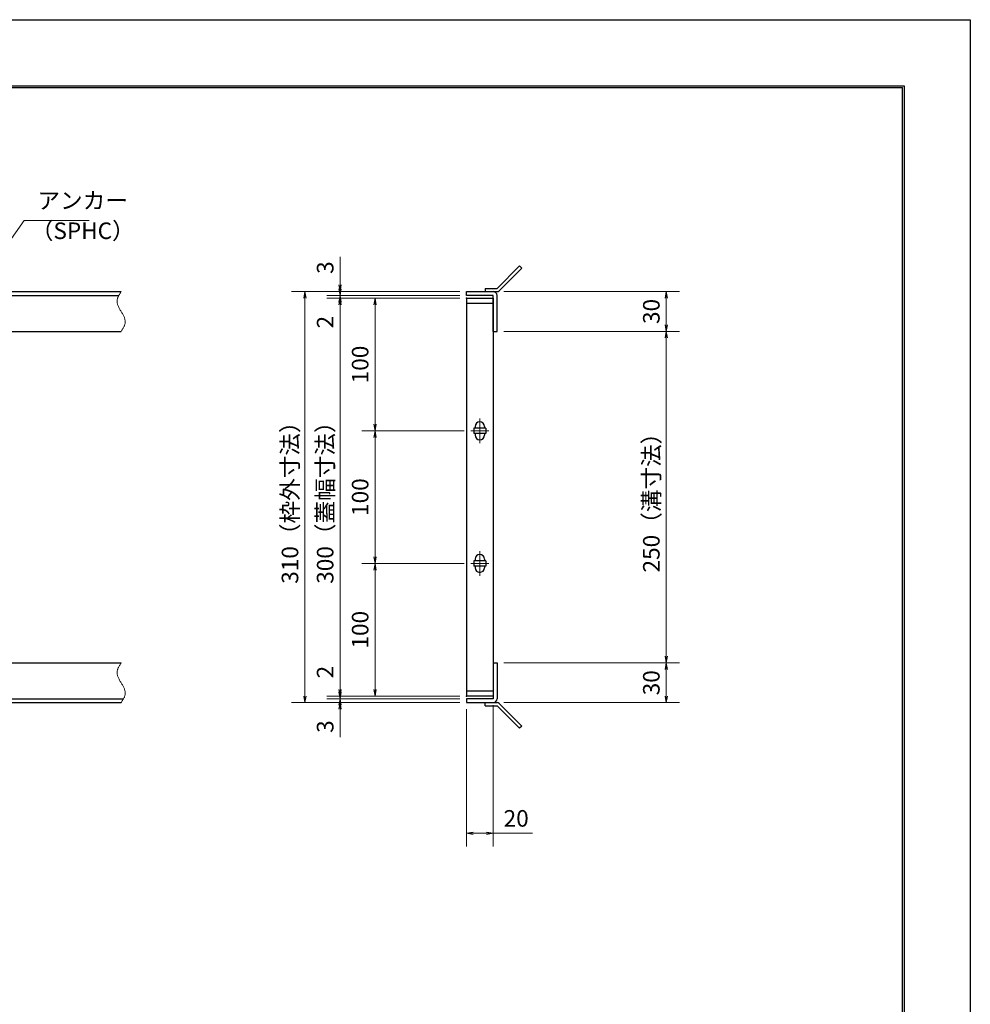
# Model space of a CAD drawing. Extents: x 0 to 2100, y 0 to 1485.
# Drawn here: x 1383 to 2100, y 742 to 1485 of the extents above; entities that cross this region are included whole.
import ezdxf

# ---------------------------------------------------------------- set-up
doc = ezdxf.new("R2010")
doc.units = 0
doc.header["$LTSCALE"] = 15
doc.header["$MEASUREMENT"] = 0
doc.linetypes.add('CENTER', pattern=[2, 1.25, -0.25, 0.25, -0.25])
doc.linetypes.add('PHANTOM', pattern=[2.5, 1.25, -0.25, 0.25, -0.25, 0.25, -0.25])
doc.layers.get('0').update_dxf_attribs({"color": 5, "linetype": 'CONTINUOUS'})
doc.layers.get('DEFPOINTS').update_dxf_attribs({"color": 250, "linetype": 'CONTINUOUS'})
doc.layers.add('7-図\u3000枠', color=160, linetype='CONTINUOUS')
for name, color, linetype, lineweight in [('アンカー', 7, 'CONTINUOUS', 25), ('中心線', 6, 'CENTER', 18), ('寸法注釈', 30, 'CONTINUOUS', 18), ('想像線', 252, 'PHANTOM', 15), ('枠', 7, 'CONTINUOUS', 25), ('蓋', 5, 'CONTINUOUS', 25)]:
    doc.layers.add(name, color=color, linetype=linetype, lineweight=lineweight)
doc.styles.add('BIGFONT', font='romans.shx', dxfattribs={"width": 0.7336, "bigfont": 'extfont.shx'})
doc.styles.get("Standard").update_dxf_attribs({"font": 'ROMANS.SHX', "width": 0.8, "height": 12.5, "bigfont": 'EXTFONT.SHX'})
doc.dimstyles.get("Standard").update_dxf_attribs({"dimscale": 5, "dimtxt": 12.5, "dimasz": 2, "dimexe": 0.5, "dimexo": 0.5, "dimgap": 0.5, "dimtad": 3, "dimdec": 4, "dimdsep": 46, "dimtxsty": 'Standard', "dimblk1": 'OPEN', "dimblk2": 'OPEN', "dimsah": 1, "dimcen": 0, "dimclrd": 30, "dimclre": 30, "dimclrt": 256, "dimadec": 4, "dimazin": 2, "dimtfac": 1, "dimtdec": 4, "dimtmove": 0, "dimatfit": 3, "dimldrblk": 'OPEN', "dimfxl": 0, "dimtolj": 1, "dimlwd": -1, "dimlwe": -1, "dimarcsym": 0})

# ---------------------------------------------------------------- blocks, each defined once
blk = doc.blocks.new('_OPEN')
at = {"color": 0, "linetype": 'ByBlock'}
for p, q in [((-1, 0.17), (0, 0)), ((0, 0), (-1, -0.17)), ((0, 0), (-1, 0))]:
    blk.add_line(p, q, dxfattribs=at)
blk = doc.blocks.new('*D109')
at = {"layer": 'DEFPOINTS', "color": 0}
for p in [(1743.11, 1249.98), (1743.06, 999.98), (1870.68, 999.98)]:
    blk.add_point(p, dxfattribs=at)
at = {"layer": '寸法注釈', "color": 30}
for p, q in [((1748.11, 1249.98), (1880.68, 1249.98)), ((1870.68, 1244.98), (1870.68, 1004.98)), ((1748.06, 999.98), (1880.68, 999.98))]:
    blk.add_line(p, q, dxfattribs=at)
at = {"layer": '寸法注釈', "color": 30, "xscale": 5, "yscale": 5, "zscale": 5}
for p, rotation in [((1870.68, 1249.98), 90), ((1870.68, 999.98), 270)]:
    blk.add_blockref('_OPEN', p, dxfattribs=dict(at, rotation=rotation))
at = {"layer": '寸法注釈', "color": 7, "insert": (1859.43, 1124.98), "char_height": 12.5, "attachment_point": 5, "rotation": 90, "style": 'BIGFONT'}
blk.add_mtext('\\A1;250（溝寸法）', dxfattribs=at)
blk = doc.blocks.new('_Dot')
at = {"color": 0, "linetype": 'ByBlock', "lineweight": -2}
blk.add_line((-0.5, 0), (-1, 0), dxfattribs=at)
at = {"color": 0, "linetype": 'ByBlock', "const_width": 0.5}
blk.add_lwpolyline([(-0.25, 0, 1), (0.25, 0, 1)], format="xyb", close=True, dxfattribs=at)
blk = doc.blocks.new('*D110')
at = {"layer": 'DEFPOINTS', "color": 0}
for p in [(1720.06, 1279.98), (1598.15, 969.98), (1720.06, 969.98)]:
    blk.add_point(p, dxfattribs=at)
at = {"layer": '寸法注釈', "color": 30}
for p, q in [((1715.06, 1279.98), (1588.15, 1279.98)), ((1598.15, 1274.98), (1598.15, 974.98)), ((1715.06, 969.98), (1588.15, 969.98))]:
    blk.add_line(p, q, dxfattribs=at)
at = {"layer": '寸法注釈', "color": 30, "xscale": 5, "yscale": 5, "zscale": 5}
for p, rotation in [((1598.15, 1279.98), 90), ((1598.15, 969.98), 270)]:
    blk.add_blockref('_OPEN', p, dxfattribs=dict(at, rotation=rotation))
at = {"layer": '寸法注釈', "color": 7, "insert": (1586.9, 1124.98), "char_height": 12.5, "attachment_point": 5, "rotation": 90, "style": 'BIGFONT'}
blk.add_mtext('\\A1;310（枠外寸法）', dxfattribs=at)
blk = doc.blocks.new('A$C4F066A7F')
at = {"layer": 'アンカー'}
for p, q in [((0, 19.3), (9.05, 19.3)), ((0, 17), (0, 19.3)), ((0, 17), (9.05, 17)), ((26.05, 0), (9.05, 17)), ((27.68, 1.63), (10.67, 18.63)), ((27.68, 1.63), (26.05, 0))]:
    blk.add_line(p, q, dxfattribs=at)
blk.add_arc((9.05, 17), 2.3, 45, 90, dxfattribs=at)
blk = doc.blocks.new('*D111')
at = {"layer": 'DEFPOINTS', "color": 0}
for p in [(1743.06, 999.98), (1743.11, 969.98), (1870.68, 969.98)]:
    blk.add_point(p, dxfattribs=at)
at = {"layer": '寸法注釈', "color": 30}
for p, q in [((1748.06, 999.98), (1880.68, 999.98)), ((1870.68, 994.98), (1870.68, 974.98)), ((1748.11, 969.98), (1880.68, 969.98))]:
    blk.add_line(p, q, dxfattribs=at)
at = {"layer": '寸法注釈', "color": 30, "xscale": 5, "yscale": 5, "zscale": 5}
for p, rotation in [((1870.68, 999.98), 90), ((1870.68, 969.98), 270)]:
    blk.add_blockref('_OPEN', p, dxfattribs=dict(at, rotation=rotation))
at = {"layer": '寸法注釈', "color": 7, "insert": (1859.43, 984.98), "char_height": 12.5, "attachment_point": 5, "rotation": 90, "style": 'BIGFONT'}
blk.add_mtext('\\A1;30', dxfattribs=at)
blk = doc.blocks.new('*D112')
at = {"layer": 'DEFPOINTS', "color": 0}
for p in [(1743.11, 1279.98), (1743.11, 1249.98), (1870.68, 1249.98)]:
    blk.add_point(p, dxfattribs=at)
at = {"layer": '寸法注釈', "color": 30}
for p, q in [((1748.11, 1279.98), (1880.68, 1279.98)), ((1870.68, 1274.98), (1870.68, 1254.98)), ((1748.11, 1249.98), (1880.68, 1249.98))]:
    blk.add_line(p, q, dxfattribs=at)
at = {"layer": '寸法注釈', "color": 30, "xscale": 5, "yscale": 5, "zscale": 5}
for p, rotation in [((1870.68, 1279.98), 90), ((1870.68, 1249.98), 270)]:
    blk.add_blockref('_OPEN', p, dxfattribs=dict(at, rotation=rotation))
at = {"layer": '寸法注釈', "color": 7, "insert": (1859.43, 1264.98), "char_height": 12.5, "attachment_point": 5, "rotation": 90, "style": 'BIGFONT'}
blk.add_mtext('\\A1;30', dxfattribs=at)
blk = doc.blocks.new('A$C6EB770D1')
at = {"layer": 'アンカー'}
for p, q in [((26.05, 19.3), (9.05, 2.3)), ((27.68, 17.68), (10.67, 0.67)), ((27.68, 17.68), (26.05, 19.3)), ((0, 2.3), (9.05, 2.3)), ((0, 2.3), (0, 0)), ((0, 0), (9.05, 0))]:
    blk.add_line(p, q, dxfattribs=at)
blk.add_arc((9.05, 2.3), 2.3, 270, 315, dxfattribs=at)
blk = doc.blocks.new('*D117')
at = {"layer": 'DEFPOINTS', "color": 0}
for p in [(1740.06, 972.98), (1720.06, 969.98), (1740.06, 871.45)]:
    blk.add_point(p, dxfattribs=at)
at = {"layer": '寸法注釈', "color": 30}
for p, q in [((1740.06, 967.98), (1740.06, 861.45)), ((1720.06, 964.98), (1720.06, 861.45)), ((1725.06, 871.45), (1735.06, 871.45)), ((1740.06, 871.45), (1769.91, 871.45))]:
    blk.add_line(p, q, dxfattribs=at)
at = {"layer": '寸法注釈', "color": 30, "xscale": 5, "yscale": 5, "zscale": 5, "rotation": 180}
blk.add_blockref('_OPEN', (1720.06, 871.45), dxfattribs=at)
at = {"layer": '寸法注釈', "color": 30, "xscale": 5, "yscale": 5, "zscale": 5}
blk.add_blockref('_OPEN', (1740.06, 871.45), dxfattribs=at)
at = {"layer": '寸法注釈', "color": 7, "insert": (1757.49, 882.7), "char_height": 12.5, "attachment_point": 5, "style": 'BIGFONT'}
blk.add_mtext('\\A1;20', dxfattribs=at)
blk = doc.blocks.new('*D118')
at = {"layer": 'DEFPOINTS', "color": 0}
for p in [(1624.68, 1279.98), (1720.06, 1279.98), (1720.06, 1276.98)]:
    blk.add_point(p, dxfattribs=at)
at = {"layer": '寸法注釈', "color": 30}
for p, q in [((1624.68, 1284.98), (1624.68, 1306.09)), ((1715.06, 1279.98), (1614.68, 1279.98)), ((1624.68, 1276.98), (1624.68, 1279.98)), ((1715.06, 1276.98), (1614.68, 1276.98)), ((1624.68, 1271.98), (1624.68, 1266.98))]:
    blk.add_line(p, q, dxfattribs=at)
at = {"layer": '寸法注釈', "color": 30, "xscale": 5, "yscale": 5, "zscale": 5}
for p, rotation in [((1624.68, 1279.98), 270), ((1624.68, 1276.98), 90)]:
    blk.add_blockref('_OPEN', p, dxfattribs=dict(at, rotation=rotation))
at = {"layer": '寸法注釈', "color": 7, "insert": (1613.43, 1298.03), "char_height": 12.5, "attachment_point": 5, "rotation": 90, "style": 'BIGFONT'}
blk.add_mtext('\\A1;3', dxfattribs=at)
blk = doc.blocks.new('*D119')
at = {"layer": 'DEFPOINTS', "color": 0}
for p in [(1624.68, 1274.98), (1720.06, 1276.98), (1720.06, 1274.98)]:
    blk.add_point(p, dxfattribs=at)
at = {"layer": '寸法注釈', "color": 30}
for p, q in [((1624.68, 1281.98), (1624.68, 1286.98)), ((1715.06, 1276.98), (1614.68, 1276.98)), ((1715.06, 1274.98), (1614.68, 1274.98)), ((1624.68, 1276.98), (1624.68, 1274.98)), ((1624.68, 1269.98), (1624.68, 1248.86))]:
    blk.add_line(p, q, dxfattribs=at)
at = {"layer": '寸法注釈', "color": 30, "xscale": 5, "yscale": 5, "zscale": 5}
for p, rotation in [((1624.68, 1276.98), 270), ((1624.68, 1274.98), 90)]:
    blk.add_blockref('_OPEN', p, dxfattribs=dict(at, rotation=rotation))
at = {"layer": '寸法注釈', "color": 7, "insert": (1613.43, 1256.92), "char_height": 12.5, "attachment_point": 5, "rotation": 90, "style": 'BIGFONT'}
blk.add_mtext('\\A1;2', dxfattribs=at)
blk = doc.blocks.new('*D120')
at = {"layer": 'DEFPOINTS', "color": 0}
for p in [(1720.06, 1274.98), (1624.68, 974.98), (1720.06, 974.98)]:
    blk.add_point(p, dxfattribs=at)
at = {"layer": '寸法注釈', "color": 30}
for p, q in [((1715.06, 1274.98), (1614.68, 1274.98)), ((1624.68, 1269.98), (1624.68, 979.98)), ((1715.06, 974.98), (1614.68, 974.98))]:
    blk.add_line(p, q, dxfattribs=at)
at = {"layer": '寸法注釈', "color": 30, "xscale": 5, "yscale": 5, "zscale": 5}
for p, rotation in [((1624.68, 1274.98), 90), ((1624.68, 974.98), 270)]:
    blk.add_blockref('_OPEN', p, dxfattribs=dict(at, rotation=rotation))
at = {"layer": '寸法注釈', "color": 7, "insert": (1613.43, 1124.98), "char_height": 12.5, "attachment_point": 5, "rotation": 90, "style": 'BIGFONT'}
blk.add_mtext('\\A1;300（蓋幅寸法）', dxfattribs=at)
blk = doc.blocks.new('*D121')
at = {"layer": 'DEFPOINTS', "color": 0}
for p in [(1624.68, 974.98), (1720.06, 974.98), (1720.06, 972.98)]:
    blk.add_point(p, dxfattribs=at)
at = {"layer": '寸法注釈', "color": 30}
for p, q in [((1624.68, 979.98), (1624.68, 1001.09)), ((1715.06, 974.98), (1614.68, 974.98)), ((1715.06, 972.98), (1614.68, 972.98)), ((1624.68, 972.98), (1624.68, 974.98)), ((1624.68, 967.98), (1624.68, 962.98))]:
    blk.add_line(p, q, dxfattribs=at)
at = {"layer": '寸法注釈', "color": 30, "xscale": 5, "yscale": 5, "zscale": 5}
for p, rotation in [((1624.68, 974.98), 270), ((1624.68, 972.98), 90)]:
    blk.add_blockref('_OPEN', p, dxfattribs=dict(at, rotation=rotation))
at = {"layer": '寸法注釈', "color": 7, "insert": (1613.43, 993.03), "char_height": 12.5, "attachment_point": 5, "rotation": 90, "style": 'BIGFONT'}
blk.add_mtext('\\A1;2', dxfattribs=at)
blk = doc.blocks.new('*D122')
at = {"layer": 'DEFPOINTS', "color": 0}
for p in [(1720.06, 972.98), (1624.68, 969.98), (1720.06, 969.98)]:
    blk.add_point(p, dxfattribs=at)
at = {"layer": '寸法注釈', "color": 30}
for p, q in [((1624.68, 977.98), (1624.68, 982.98)), ((1715.06, 972.98), (1614.68, 972.98)), ((1624.68, 972.98), (1624.68, 969.98)), ((1715.06, 969.98), (1614.68, 969.98)), ((1624.68, 964.98), (1624.68, 943.86))]:
    blk.add_line(p, q, dxfattribs=at)
at = {"layer": '寸法注釈', "color": 30, "xscale": 5, "yscale": 5, "zscale": 5}
for p, rotation in [((1624.68, 972.98), 270), ((1624.68, 969.98), 90)]:
    blk.add_blockref('_OPEN', p, dxfattribs=dict(at, rotation=rotation))
at = {"layer": '寸法注釈', "color": 7, "insert": (1613.43, 951.92), "char_height": 12.5, "attachment_point": 5, "rotation": 90, "style": 'BIGFONT'}
blk.add_mtext('\\A1;3', dxfattribs=at)
blk = doc.blocks.new('*D133')
at = {"layer": 'DEFPOINTS', "color": 0}
for p in [(1723.25, 1074.98), (1651.06, 974.98), (1720.06, 974.98)]:
    blk.add_point(p, dxfattribs=at)
at = {"layer": '寸法注釈', "color": 30}
for p, q in [((1718.25, 1074.98), (1641.06, 1074.98)), ((1651.06, 1069.98), (1651.06, 979.98)), ((1715.06, 974.98), (1641.06, 974.98))]:
    blk.add_line(p, q, dxfattribs=at)
at = {"layer": '寸法注釈', "color": 30, "xscale": 5, "yscale": 5, "zscale": 5}
for p, rotation in [((1651.06, 1074.98), 90), ((1651.06, 974.98), 270)]:
    blk.add_blockref('_OPEN', p, dxfattribs=dict(at, rotation=rotation))
at = {"layer": '寸法注釈', "color": 7, "insert": (1639.81, 1024.98), "char_height": 12.5, "attachment_point": 5, "rotation": 90, "style": 'BIGFONT'}
blk.add_mtext('\\A1;100', dxfattribs=at)
blk = doc.blocks.new('*D134')
at = {"layer": 'DEFPOINTS', "color": 0}
for p in [(1720.06, 1274.98), (1651.06, 1174.98), (1723.25, 1174.98)]:
    blk.add_point(p, dxfattribs=at)
at = {"layer": '寸法注釈', "color": 30}
for p, q in [((1715.06, 1274.98), (1641.06, 1274.98)), ((1651.06, 1269.98), (1651.06, 1179.98)), ((1718.25, 1174.98), (1641.06, 1174.98))]:
    blk.add_line(p, q, dxfattribs=at)
at = {"layer": '寸法注釈', "color": 30, "xscale": 5, "yscale": 5, "zscale": 5}
for p, rotation in [((1651.06, 1274.98), 90), ((1651.06, 1174.98), 270)]:
    blk.add_blockref('_OPEN', p, dxfattribs=dict(at, rotation=rotation))
at = {"layer": '寸法注釈', "color": 7, "insert": (1639.81, 1224.98), "char_height": 12.5, "attachment_point": 5, "rotation": 90, "style": 'BIGFONT'}
blk.add_mtext('\\A1;100', dxfattribs=at)
blk = doc.blocks.new('*D144')
at = {"layer": 'DEFPOINTS', "color": 0}
for p in [(1723.25, 1174.98), (1651.06, 1074.98), (1723.25, 1074.98)]:
    blk.add_point(p, dxfattribs=at)
at = {"layer": '寸法注釈', "color": 30}
for p, q in [((1718.25, 1174.98), (1641.06, 1174.98)), ((1651.06, 1169.98), (1651.06, 1079.98)), ((1718.25, 1074.98), (1641.06, 1074.98))]:
    blk.add_line(p, q, dxfattribs=at)
at = {"layer": '寸法注釈', "color": 30, "xscale": 5, "yscale": 5, "zscale": 5}
for p, rotation in [((1651.06, 1174.98), 90), ((1651.06, 1074.98), 270)]:
    blk.add_blockref('_OPEN', p, dxfattribs=dict(at, rotation=rotation))
at = {"layer": '寸法注釈', "color": 7, "insert": (1639.81, 1124.98), "char_height": 12.5, "attachment_point": 5, "rotation": 90, "style": 'BIGFONT'}
blk.add_mtext('\\A1;100', dxfattribs=at)

msp = doc.modelspace()

# ---------------------------------------------------------------- linework, layer by layer
at = {"layer": '7-図\u3000枠', "color": 253}
for p, q in [((75, 1435), (2050, 1435)), ((76.25, 1433.75), (2048.75, 1433.75)), ((2048.75, 51.25), (2048.75, 1433.75)), ((2050, 1435), (2050, 50))]:
    msp.add_line(p, q, dxfattribs=at)
at = {"layer": 'DEFPOINTS'}
for p, q in [((0, 1485), (2100, 1485)), ((2100, 1485), (2100, 0))]:
    msp.add_line(p, q, dxfattribs=at)
at = {"layer": '中心線'}
for p, q in [((1730.06, 1184.28), (1730.06, 1165.67)), ((1736.87, 1174.98), (1723.25, 1174.98)), ((1730.06, 1084.28), (1730.06, 1065.67)), ((1736.87, 1074.98), (1723.25, 1074.98))]:
    msp.add_line(p, q, dxfattribs=at)
at = {"layer": '想像線'}
for points in [[(1459.55, 1279.98), (1456.47, 1273.2), (1459.55, 1264.98)], [(1459.55, 1249.98), (1462.63, 1256.75), (1459.55, 1264.98)], [(1459.55, 999.98), (1456.47, 993.2), (1459.55, 984.98)], [(1459.55, 969.98), (1462.63, 976.75), (1459.55, 984.98)]]:
    msp.add_spline(points, degree=3, dxfattribs=at)
at = {"layer": '枠'}
for p, q in [((254.55, 1279.98), (1459.55, 1279.98)), ((1720.06, 1276.98), (1720.06, 1279.98)), ((1720.06, 1279.98), (1740.06, 1279.98)), ((257.55, 1276.98), (1457.71, 1276.98)), ((1740.06, 1276.98), (1720.06, 1276.98)), ((1740.06, 1249.98), (1740.06, 1276.98)), ((1743.06, 1249.98), (1743.06, 1276.98)), ((1254.55, 1249.98), (1459.55, 1249.98)), ((1740.06, 1249.98), (1743.06, 1249.98)), ((1254.55, 999.98), (1459.55, 999.98)), ((1740.06, 999.98), (1743.06, 999.98)), ((1740.06, 999.98), (1740.06, 972.98)), ((1743.06, 999.98), (1743.06, 972.98)), ((257.55, 972.98), (1461.39, 972.98)), ((1720.06, 972.98), (1720.06, 969.98)), ((1740.06, 972.98), (1720.06, 972.98)), ((254.55, 969.98), (1459.55, 969.98)), ((1720.06, 969.98), (1740.06, 969.98))]:
    msp.add_line(p, q, dxfattribs=at)
for centre, start, end in [((1740.06, 1276.98), 0, 90), ((1740.06, 972.98), 270, 0)]:
    msp.add_arc(centre, 3, start, end, dxfattribs=at)
at = {"layer": '蓋'}
for p, q in [((1720.06, 1274.98), (1720.06, 974.98)), ((1720.06, 1274.98), (1740.06, 1274.98)), ((1740.06, 1270.98), (1720.06, 1270.98)), ((1740.06, 1274.98), (1740.06, 974.98)), ((1734.56, 1176.98), (1725.56, 1176.98)), ((1725.56, 1176.98), (1725.56, 1172.98)), ((1726.56, 1178.23), (1726.56, 1176.98)), ((1733.56, 1178.23), (1733.56, 1176.98)), ((1734.56, 1176.98), (1734.56, 1172.98)), ((1734.56, 1172.98), (1725.56, 1172.98)), ((1726.56, 1172.98), (1726.56, 1171.73)), ((1733.56, 1172.98), (1733.56, 1171.73)), ((1725.56, 1076.98), (1725.56, 1072.98)), ((1734.56, 1076.98), (1725.56, 1076.98)), ((1726.56, 1078.23), (1726.56, 1076.98)), ((1733.56, 1078.23), (1733.56, 1076.98)), ((1734.56, 1076.98), (1734.56, 1072.98)), ((1734.56, 1072.98), (1725.56, 1072.98)), ((1726.56, 1072.98), (1726.56, 1071.73)), ((1733.56, 1072.98), (1733.56, 1071.73)), ((1720.06, 978.98), (1740.06, 978.98)), ((1740.06, 974.98), (1720.06, 974.98))]:
    msp.add_line(p, q, dxfattribs=at)
for centre, start, end in [((1730.06, 1178.23), 0, 180), ((1730.06, 1171.73), 180, 0), ((1730.06, 1078.23), 0, 180), ((1730.06, 1071.73), 180, 0)]:
    msp.add_arc(centre, 3.5, start, end, dxfattribs=at)
at = {"layer": '蓋', "color": 7}
for p in [(1720.06, 1274.98), (1720.06, 974.98)]:
    msp.add_point(p, dxfattribs=at)

# ---------------------------------------------------------------- block references
at = {"layer": 'アンカー'}
for name, p in [('A$C6EB770D1', (1734.06, 1279.98)), ('A$C4F066A7F', (1734.06, 950.67))]:
    msp.add_blockref(name, p, dxfattribs=at)

# ---------------------------------------------------------------- texts
at = {"layer": '寸法注釈', "color": 7, "char_height": 12.5, "attachment_point": 7, "style": 'BIGFONT'}
for s, insert in [('アンカー', (1396.42, 1338.47)), ('（SPHC）', (1391.43, 1315.68))]:
    msp.add_mtext(s, dxfattribs=dict(at, insert=insert))

# ---------------------------------------------------------------- dimensions: what is measured, and where the dimension line sits
at = {"layer": '寸法注釈'}
for base, p1, p2, override, picture, middle in [((1624.68, 1279.98), (1720.06, 1276.98), (1720.06, 1279.98), {"dimscale": 5, "dimtxt": 2.5, "dimasz": 1, "dimexe": 2, "dimexo": 1, "dimgap": 1, "dimtad": 3, "dimtih": 0, "dimtoh": 0, "dimdec": 1, "dimzin": 8, "dimtxsty": 'BIGFONT', "dimblk": 'Dot', "dimcen": -0.09, "dimclrd": 30, "dimclre": 30, "dimclrt": 7, "dimadec": 1, "dimtdec": 1, "dimtofl": 1, "dimldrblk": 'Dot', "dimtvp": 1, "dimtzin": 8}, '*D118', (1613.43, 1298.03)), ((1624.68, 1274.98), (1720.06, 1276.98), (1720.06, 1274.98), {"dimscale": 5, "dimtxt": 2.5, "dimasz": 1, "dimexe": 2, "dimexo": 1, "dimgap": 1, "dimtad": 3, "dimtih": 0, "dimtoh": 0, "dimdec": 1, "dimzin": 8, "dimtxsty": 'BIGFONT', "dimblk": 'Dot', "dimcen": -0.09, "dimclrd": 30, "dimclre": 30, "dimclrt": 7, "dimadec": 1, "dimtdec": 1, "dimtofl": 1, "dimldrblk": 'Dot', "dimtvp": 1, "dimtzin": 8}, '*D119', (1613.43, 1256.92)), ((1870.68, 1249.98), (1743.11, 1279.98), (1743.11, 1249.98), {"dimscale": 5, "dimtxt": 2.5, "dimasz": 1, "dimexe": 2, "dimexo": 1, "dimgap": 1, "dimtad": 3, "dimtih": 0, "dimtoh": 0, "dimdec": 1, "dimzin": 8, "dimtxsty": 'BIGFONT', "dimblk": 'Dot', "dimcen": -0.09, "dimclrd": 30, "dimclre": 30, "dimclrt": 7, "dimadec": 1, "dimtdec": 1, "dimtofl": 1, "dimldrblk": 'Dot', "dimtvp": 1, "dimtzin": 8}, '*D112', (1859.43, 1264.98)), ((1651.06, 1174.98), (1720.06, 1274.98), (1723.25, 1174.98), {"dimscale": 5, "dimtxt": 2.5, "dimasz": 1, "dimexe": 2, "dimexo": 1, "dimgap": 1, "dimtad": 3, "dimtih": 0, "dimtoh": 0, "dimdec": 1, "dimzin": 8, "dimtxsty": 'BIGFONT', "dimblk": 'Dot', "dimcen": -0.09, "dimclrd": 30, "dimclre": 30, "dimclrt": 7, "dimadec": 1, "dimtdec": 1, "dimtofl": 1, "dimldrblk": 'Dot', "dimtvp": 1, "dimtzin": 8}, '*D134', (1639.81, 1224.98)), ((1651.06, 1074.98), (1723.25, 1174.98), (1723.25, 1074.98), {"dimscale": 5, "dimtxt": 2.5, "dimasz": 1, "dimexe": 2, "dimexo": 1, "dimgap": 1, "dimtad": 3, "dimtih": 0, "dimtoh": 0, "dimdec": 1, "dimzin": 8, "dimtxsty": 'BIGFONT', "dimblk": 'Dot', "dimcen": -0.09, "dimclrd": 30, "dimclre": 30, "dimclrt": 7, "dimadec": 1, "dimtdec": 1, "dimtofl": 1, "dimtmove": 1, "dimldrblk": 'Dot', "dimtvp": 1, "dimtzin": 8}, '*D144', (1639.81, 1124.98)), ((1651.06, 974.98), (1723.25, 1074.98), (1720.06, 974.98), {"dimscale": 5, "dimtxt": 2.5, "dimasz": 1, "dimexe": 2, "dimexo": 1, "dimgap": 1, "dimtad": 3, "dimtih": 0, "dimtoh": 0, "dimdec": 1, "dimzin": 8, "dimtxsty": 'BIGFONT', "dimblk": 'Dot', "dimcen": -0.09, "dimclrd": 30, "dimclre": 30, "dimclrt": 7, "dimadec": 1, "dimtdec": 1, "dimtofl": 1, "dimtmove": 1, "dimldrblk": 'Dot', "dimtvp": 1, "dimtzin": 8}, '*D133', (1639.81, 1024.98)), ((1624.68, 974.98), (1720.06, 972.98), (1720.06, 974.98), {"dimscale": 5, "dimtxt": 2.5, "dimasz": 1, "dimexe": 2, "dimexo": 1, "dimgap": 1, "dimtad": 3, "dimtih": 0, "dimtoh": 0, "dimdec": 1, "dimzin": 8, "dimtxsty": 'BIGFONT', "dimblk": 'Dot', "dimcen": -0.09, "dimclrd": 30, "dimclre": 30, "dimclrt": 7, "dimadec": 1, "dimtdec": 1, "dimtofl": 1, "dimldrblk": 'Dot', "dimtvp": 1, "dimtzin": 8}, '*D121', (1613.43, 993.03)), ((1870.68, 969.98), (1743.06, 999.98), (1743.11, 969.98), {"dimscale": 5, "dimtxt": 2.5, "dimasz": 1, "dimexe": 2, "dimexo": 1, "dimgap": 1, "dimtad": 3, "dimtih": 0, "dimtoh": 0, "dimdec": 1, "dimzin": 8, "dimtxsty": 'BIGFONT', "dimblk": 'Dot', "dimcen": -0.09, "dimclrd": 30, "dimclre": 30, "dimclrt": 7, "dimadec": 1, "dimtdec": 1, "dimtofl": 1, "dimtmove": 1, "dimldrblk": 'Dot', "dimtvp": 1, "dimtzin": 8}, '*D111', (1859.43, 984.98)), ((1624.68, 969.98), (1720.06, 972.98), (1720.06, 969.98), {"dimscale": 5, "dimtxt": 2.5, "dimasz": 1, "dimexe": 2, "dimexo": 1, "dimgap": 1, "dimtad": 3, "dimtih": 0, "dimtoh": 0, "dimdec": 1, "dimzin": 8, "dimtxsty": 'BIGFONT', "dimblk": 'Dot', "dimcen": -0.09, "dimclrd": 30, "dimclre": 30, "dimclrt": 7, "dimadec": 1, "dimtdec": 1, "dimtofl": 1, "dimldrblk": 'Dot', "dimtvp": 1, "dimtzin": 8}, '*D122', (1613.43, 951.92))]:
    dim = msp.add_linear_dim(base=base, p1=p1, p2=p2, angle=90, dimstyle='Standard', override=override, dxfattribs=at)
    dim.commit()
    dim.dimension.update_dxf_attribs({"geometry": picture, "text_midpoint": middle})
for base, p1, p2, text, override, picture, middle in [((1598.15, 969.98), (1720.06, 1279.98), (1720.06, 969.98), '<>（枠外寸法）', {"dimscale": 5, "dimtxt": 2.5, "dimasz": 1, "dimexe": 2, "dimexo": 1, "dimgap": 1, "dimtad": 3, "dimtih": 0, "dimtoh": 0, "dimdec": 1, "dimzin": 8, "dimtxsty": 'BIGFONT', "dimblk": 'Dot', "dimcen": -0.09, "dimclrd": 30, "dimclre": 30, "dimclrt": 7, "dimadec": 1, "dimtdec": 1, "dimtofl": 1, "dimldrblk": 'Dot', "dimtvp": 1, "dimtzin": 8}, '*D110', (1586.9, 1124.98)), ((1624.68, 974.98), (1720.06, 1274.98), (1720.06, 974.98), '<>（蓋幅寸法）', {"dimscale": 5, "dimtxt": 2.5, "dimasz": 1, "dimexe": 2, "dimexo": 1, "dimgap": 1, "dimtad": 3, "dimtih": 0, "dimtoh": 0, "dimdec": 1, "dimzin": 8, "dimtxsty": 'BIGFONT', "dimblk": 'Dot', "dimcen": -0.09, "dimclrd": 30, "dimclre": 30, "dimclrt": 7, "dimadec": 1, "dimtdec": 1, "dimtofl": 1, "dimtmove": 1, "dimldrblk": 'Dot', "dimtvp": 1, "dimtzin": 8}, '*D120', (1613.43, 1124.98)), ((1870.68, 999.98), (1743.11, 1249.98), (1743.06, 999.98), '<>（溝寸法）', {"dimscale": 5, "dimtxt": 2.5, "dimasz": 1, "dimexe": 2, "dimexo": 1, "dimgap": 1, "dimtad": 3, "dimtih": 0, "dimtoh": 0, "dimdec": 1, "dimzin": 8, "dimtxsty": 'BIGFONT', "dimblk": 'Dot', "dimcen": -0.09, "dimclrd": 30, "dimclre": 30, "dimclrt": 7, "dimadec": 1, "dimtdec": 1, "dimtofl": 1, "dimtmove": 1, "dimldrblk": 'Dot', "dimtvp": 1, "dimtzin": 8}, '*D109', (1859.43, 1124.98))]:
    dim = msp.add_linear_dim(base=base, p1=p1, p2=p2, angle=90, text=text, dimstyle='Standard', override=override, dxfattribs=at)
    dim.commit()
    dim.dimension.update_dxf_attribs({"geometry": picture, "text_midpoint": middle})
dim = msp.add_linear_dim(base=(1740.06, 871.45), p1=(1720.06, 969.98), p2=(1740.06, 972.98), dimstyle='Standard', override={"dimscale": 5, "dimtxt": 2.5, "dimasz": 1, "dimexe": 2, "dimexo": 1, "dimgap": 1, "dimtad": 3, "dimtih": 0, "dimtoh": 0, "dimdec": 1, "dimzin": 8, "dimtxsty": 'BIGFONT', "dimblk": 'Dot', "dimcen": -0.09, "dimclrd": 30, "dimclre": 30, "dimclrt": 7, "dimadec": 1, "dimtdec": 1, "dimtofl": 1, "dimldrblk": 'Dot', "dimtvp": 1, "dimtzin": 8}, dxfattribs=at)
dim.commit()
dim.dimension.update_dxf_attribs({"geometry": '*D117', "text_midpoint": (1757.49, 882.7)})

# ---------------------------------------------------------------- leaders
at = {"layer": '寸法注釈', "annotation_type": 0, "has_hookline": 1, "hookline_direction": 0, "text_width": 39.13}
msp.add_leader([(1362.05, 1299.28), (1386.42, 1333.47), (1391.42, 1333.47)], dimstyle='Standard', override={"dimscale": 5, "dimtxt": 2.5, "dimasz": 1, "dimexe": 2, "dimexo": 1, "dimgap": 1, "dimtad": 3, "dimtih": 0, "dimtoh": 0, "dimdec": 1, "dimlfac": 0.2, "dimzin": 8, "dimtxsty": 'BIGFONT', "dimcen": -0.09, "dimclrd": 30, "dimclre": 30, "dimclrt": 7, "dimadec": 1, "dimtdec": 1, "dimtofl": 1, "dimldrblk": 'Dot', "dimtvp": 1, "dimtzin": 8}, dxfattribs=at)

doc.saveas('drawing.dxf')
